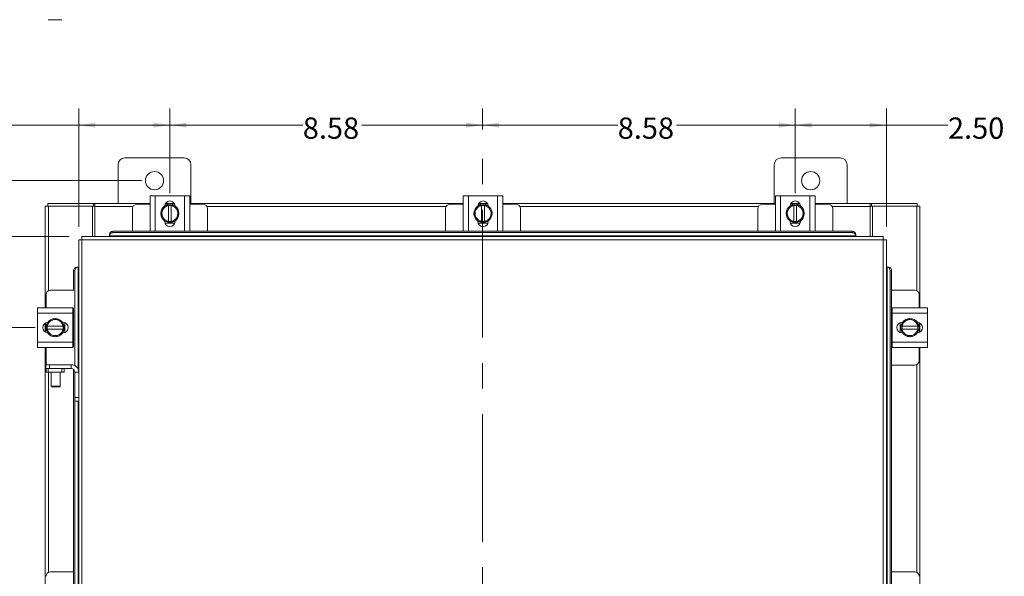
# Model space of a CAD drawing. Units: inches. Extents: x 0.4 to 16.6, y 0.2 to 10.8.
# Drawn here: x 3.2 to 7.1, y 6.3 to 8.5 of the extents above; entities that cross this region are included whole.
import ezdxf

# ---------------------------------------------------------------- set-up
doc = ezdxf.new("R2010")
doc.units = ezdxf.units.IN
doc.header["$MEASUREMENT"] = 0
doc.linetypes.add('CENTERX2', pattern=[0.8, 0.5, -0.1, 0.1, -0.1])
doc.styles.add('SLDTEXTSTYLE0', font='TXT', dxfattribs={"width": 0.7})
doc.dimstyles.new('SLDDIMSTYLE0', dxfattribs={"dimtxt": 0.088867, "dimasz": 0.065, "dimexe": 0, "dimexo": 0.0625, "dimgap": 0.022217, "dimtad": 0, "dimtih": 1, "dimtoh": 1, "dimlfac": 7, "dimrnd": 1e-09, "dimzin": 12, "dimdsep": 46, "dimtxsty": 'SLDTEXTSTYLE0', "dimsah": 1, "dimcen": 0.09, "dimadec": 0, "dimazin": 3, "dimtfac": 1, "dimtofl": 0, "dimtmove": 0, "dimatfit": 3, "dimfxl": 1, "dimfrac": 2, "dimtolj": 1, "dimtzin": 12, "dimarcsym": 0})
doc.dimstyles.new('SLDDIMSTYLE1', dxfattribs={"dimtxt": 0.088867, "dimasz": 0.065, "dimexe": 0, "dimexo": 0.0625, "dimgap": 0.022217, "dimtad": 0, "dimtih": 1, "dimtoh": 1, "dimlfac": 7, "dimrnd": 1e-09, "dimzin": 4, "dimdsep": 46, "dimtxsty": 'SLDTEXTSTYLE0', "dimsah": 1, "dimcen": 0.09, "dimadec": 0, "dimazin": 1, "dimtfac": 1, "dimtmove": 0, "dimatfit": 0, "dimfxl": 1, "dimfrac": 2, "dimtolj": 1, "dimtzin": 12, "dimarcsym": 0})
doc.dimstyles.new('SLDDIMSTYLE2', dxfattribs={"dimtxt": 0.088867, "dimasz": 0.065, "dimexe": 0, "dimexo": 0.0625, "dimgap": 0.022217, "dimtad": 0, "dimtih": 1, "dimtoh": 1, "dimlfac": 7, "dimrnd": 1e-09, "dimzin": 4, "dimdsep": 46, "dimtxsty": 'SLDTEXTSTYLE0', "dimsah": 1, "dimcen": 0.09, "dimadec": 0, "dimazin": 1, "dimtfac": 1, "dimtofl": 0, "dimtmove": 0, "dimatfit": 3, "dimfxl": 1, "dimfrac": 2, "dimtolj": 1, "dimtzin": 12, "dimarcsym": 0})

# ---------------------------------------------------------------- blocks, each defined once
blk = doc.blocks.new('_D')
at = {"color": 7, "linetype": 'Continuous', "lineweight": 0}
for p, q in [((5.0598, 8.0398), (5.0598, 8.1221)), ((6.2852, 7.7901), (6.2852, 8.1221)), ((5.0598, 8.0571), (5.5895, 8.0571)), ((6.2852, 8.0571), (5.8203, 8.0571))]:
    blk.add_line(p, q, dxfattribs=at)
for points in [[(5.0598, 8.0571), (5.1248, 8.0471), (5.1248, 8.0671)], [(6.2852, 8.0571), (6.2202, 8.0671), (6.2202, 8.0471)]]:
    blk.add_solid(points, dxfattribs=at)
at = {"color": 7, "linetype": 'Continuous', "lineweight": 0, "insert": (5.5895, 8.0871), "char_height": 0.08333, "attachment_point": 1, "style": 'SLDTEXTSTYLE0'}
blk.add_mtext('8.58', dxfattribs=at)
blk = doc.blocks.new('_D_1')
at = {"color": 7, "linetype": 'Continuous', "lineweight": 0}
for p, q in [((3.8344, 7.7901), (3.8344, 8.1221)), ((5.0598, 8.0398), (5.0598, 8.1221)), ((3.8344, 8.0571), (4.3553, 8.0571)), ((5.0598, 8.0571), (4.5861, 8.0571))]:
    blk.add_line(p, q, dxfattribs=at)
for points in [[(3.8344, 8.0571), (3.8994, 8.0471), (3.8994, 8.0671)], [(5.0598, 8.0571), (4.9948, 8.0671), (4.9948, 8.0471)]]:
    blk.add_solid(points, dxfattribs=at)
at = {"color": 7, "linetype": 'Continuous', "lineweight": 0, "insert": (4.3553, 8.0871), "char_height": 0.08333, "attachment_point": 1, "style": 'SLDTEXTSTYLE0'}
blk.add_mtext('8.58', dxfattribs=at)
blk = doc.blocks.new('_D_2')
at = {"color": 7, "linetype": 'Continuous', "lineweight": 0}
for p, q in [((3.7241, 7.8398), (2.4554, 7.8398)), ((2.5204, 7.8398), (2.5204, 5.7244)), ((2.5204, 3.3755), (2.5204, 5.5696)), ((3.7241, 3.3755), (2.4554, 3.3755))]:
    blk.add_line(p, q, dxfattribs=at)
for points in [[(2.5204, 7.8398), (2.5104, 7.7748), (2.5304, 7.7748)], [(2.5204, 3.3755), (2.5304, 3.4405), (2.5104, 3.4405)]]:
    blk.add_solid(points, dxfattribs=at)
at = {"color": 7, "linetype": 'Continuous', "lineweight": 0, "insert": (2.38, 5.677), "char_height": 0.08333, "attachment_point": 1, "style": 'SLDTEXTSTYLE0'}
blk.add_mtext('31.25', dxfattribs=at)
blk = doc.blocks.new('_D_4')
at = {"color": 7, "linetype": 'Continuous', "lineweight": 0}
for p, q in [((6.2852, 7.7901), (6.2852, 8.1221)), ((6.6424, 7.6584), (6.6424, 8.1221)), ((6.2852, 8.0571), (6.6424, 8.0571)), ((6.6424, 8.0571), (6.8838, 8.0571))]:
    blk.add_line(p, q, dxfattribs=at)
for points in [[(6.2852, 8.0571), (6.3502, 8.0471), (6.3502, 8.0671)], [(6.6424, 8.0571), (6.5774, 8.0671), (6.5774, 8.0471)]]:
    blk.add_solid(points, dxfattribs=at)
at = {"color": 7, "linetype": 'Continuous', "lineweight": 0, "insert": (6.8838, 8.0871), "char_height": 0.08333, "attachment_point": 1, "style": 'SLDTEXTSTYLE0'}
blk.add_mtext('2.50', dxfattribs=at)
blk = doc.blocks.new('_D_5')
at = {"color": 7, "linetype": 'Continuous', "lineweight": 0}
for p, q in [((3.4772, 7.6584), (3.4772, 8.1221)), ((3.8344, 7.7901), (3.8344, 8.1221)), ((3.4772, 8.0571), (2.9595, 8.0571)), ((3.8344, 8.0571), (3.4772, 8.0571))]:
    blk.add_line(p, q, dxfattribs=at)
for points in [[(3.4772, 8.0571), (3.5422, 8.0471), (3.5422, 8.0671)], [(3.8344, 8.0571), (3.7694, 8.0671), (3.7694, 8.0471)]]:
    blk.add_solid(points, dxfattribs=at)
at = {"color": 7, "linetype": 'Continuous', "lineweight": 0, "insert": (2.7286, 8.0871), "char_height": 0.08333, "attachment_point": 1, "style": 'SLDTEXTSTYLE0'}
blk.add_mtext('2.50', dxfattribs=at)
blk = doc.blocks.new('_D_6')
at = {"color": 7, "linetype": 'Continuous', "lineweight": 0}
for p, q in [((2.8441, 7.6211), (2.8441, 7.7461)), ((3.4399, 7.6211), (2.7791, 7.6211)), ((3.3059, 7.2639), (2.7791, 7.2639)), ((2.8441, 7.2639), (2.8441, 7.1389))]:
    blk.add_line(p, q, dxfattribs=at)
for points in [[(2.8441, 7.6211), (2.8541, 7.6861), (2.8341, 7.6861)], [(2.8441, 7.2639), (2.8341, 7.1989), (2.8541, 7.1989)]]:
    blk.add_solid(points, dxfattribs=at)
at = {"color": 7, "linetype": 'Continuous', "lineweight": 0, "insert": (2.7286, 7.4832), "char_height": 0.08333, "attachment_point": 1, "style": 'SLDTEXTSTYLE0'}
blk.add_mtext('2.50', dxfattribs=at)
blk = doc.blocks.new('_D_7')
at = {"color": 7, "linetype": 'Continuous', "lineweight": 0}
for p, q in [((3.3059, 7.2639), (2.7791, 7.2639)), ((2.8441, 7.2639), (2.8441, 6.8611)), ((2.8441, 6.1599), (2.8441, 6.7063)), ((3.3059, 6.1599), (2.7791, 6.1599))]:
    blk.add_line(p, q, dxfattribs=at)
for points in [[(2.8441, 7.2639), (2.8341, 7.1989), (2.8541, 7.1989)], [(2.8441, 6.1599), (2.8541, 6.2249), (2.8341, 6.2249)]]:
    blk.add_solid(points, dxfattribs=at)
at = {"color": 7, "linetype": 'Continuous', "lineweight": 0, "insert": (2.7286, 6.8137), "char_height": 0.08333, "attachment_point": 1, "style": 'SLDTEXTSTYLE0'}
blk.add_mtext('7.73', dxfattribs=at)

msp = doc.modelspace()

# ---------------------------------------------------------------- linework, layer by layer
at = {"color": 7, "linetype": 'Continuous', "lineweight": 15}
for p, q in [((3.4115, 8.4702), (3.3579, 8.4702)), ((3.8898, 7.9291), (3.6584, 7.9291)), ((6.4612, 7.9291), (6.2298, 7.9291)), ((3.6312, 7.9019), (3.6312, 7.7505)), ((3.9169, 7.7505), (3.9169, 7.9019)), ((6.2027, 7.9019), (6.2027, 7.7505)), ((6.4884, 7.7505), (6.4884, 7.9019)), ((3.7565, 7.642), (3.7565, 7.7806)), ((3.7565, 7.7806), (3.7772, 7.7806)), ((3.7772, 7.7806), (3.7772, 7.642)), ((3.7772, 7.7806), (3.8915, 7.7806)), ((3.8915, 7.642), (3.8915, 7.7806)), ((3.8915, 7.7806), (3.9122, 7.7806)), ((3.9122, 7.7806), (3.9122, 7.642)), ((4.9838, 7.642), (4.9838, 7.7806)), ((4.9838, 7.7806), (5.0045, 7.7806)), ((5.0045, 7.7806), (5.0045, 7.642)), ((5.0045, 7.7806), (5.1188, 7.7806)), ((5.1188, 7.642), (5.1188, 7.7806)), ((5.1188, 7.7806), (5.1395, 7.7806)), ((5.1395, 7.7806), (5.1395, 7.642)), ((6.2074, 7.642), (6.2074, 7.7806)), ((6.2074, 7.7806), (6.2281, 7.7806)), ((6.2281, 7.7806), (6.2281, 7.642)), ((6.2281, 7.7806), (6.3424, 7.7806)), ((6.3424, 7.642), (6.3424, 7.7806)), ((6.3424, 7.7806), (6.3631, 7.7806)), ((6.3631, 7.7806), (6.3631, 7.642)), ((3.3455, 7.3418), (3.3455, 7.7398)), ((3.3455, 7.7398), (3.358, 7.7398)), ((3.3562, 7.7398), (3.3562, 7.7505)), ((3.3562, 7.7505), (3.5349, 7.7505)), ((3.5313, 7.7398), (3.358, 7.7398)), ((3.358, 7.409), (3.358, 7.7398)), ((3.5313, 7.7398), (3.5349, 7.7398)), ((3.5313, 7.6211), (3.5313, 7.7398)), ((3.5349, 7.7398), (3.5349, 7.7505)), ((3.5402, 7.7505), (3.5349, 7.7505)), ((3.5349, 7.7398), (3.5402, 7.7398)), ((3.5402, 7.738), (3.5402, 7.7505)), ((3.5402, 7.7505), (3.7565, 7.7505)), ((3.5402, 7.6211), (3.5402, 7.738)), ((3.6893, 7.738), (3.5402, 7.738)), ((3.6872, 7.7299), (3.6872, 7.6413)), ((3.7565, 7.747), (3.7044, 7.747)), ((3.7983, 7.7113), (3.8065, 7.7255)), ((3.8081, 7.7283), (3.8065, 7.7255)), ((3.8081, 7.7283), (3.8163, 7.7425)), ((3.8164, 7.7426), (3.829, 7.7426)), ((3.8165, 7.7492), (3.8523, 7.7492)), ((3.8172, 7.7505), (3.8515, 7.7505)), ((3.829, 7.7421), (3.829, 7.7426)), ((3.829, 7.7426), (3.8397, 7.7426)), ((3.829, 7.7421), (3.829, 7.6805)), ((3.8397, 7.7426), (3.8397, 7.7421)), ((3.8397, 7.7426), (3.8524, 7.7426)), ((3.8397, 7.6805), (3.8397, 7.7421)), ((3.8524, 7.7425), (3.8606, 7.7283)), ((3.8623, 7.7255), (3.8606, 7.7283)), ((3.8623, 7.7255), (3.8704, 7.7113)), ((3.9122, 7.7505), (4.9838, 7.7505)), ((3.9644, 7.747), (3.9122, 7.747)), ((4.9165, 7.738), (3.9795, 7.738)), ((3.9815, 7.6413), (3.9815, 7.7299)), ((4.9145, 7.7299), (4.9145, 7.6413)), ((4.9838, 7.747), (4.9317, 7.747)), ((5.0256, 7.7113), (5.0338, 7.7255)), ((5.0354, 7.7283), (5.0338, 7.7255)), ((5.0354, 7.7283), (5.0436, 7.7425)), ((5.0436, 7.7426), (5.0563, 7.7426)), ((5.0438, 7.7492), (5.0796, 7.7492)), ((5.0445, 7.7505), (5.0788, 7.7505)), ((5.0563, 7.7421), (5.0563, 7.7426)), ((5.0563, 7.7426), (5.067, 7.7426)), ((5.0563, 7.7421), (5.0563, 7.6805)), ((5.067, 7.7426), (5.067, 7.7421)), ((5.067, 7.7426), (5.0797, 7.7426)), ((5.067, 7.6805), (5.067, 7.7421)), ((5.0797, 7.7425), (5.0879, 7.7283)), ((5.0895, 7.7255), (5.0879, 7.7283)), ((5.0895, 7.7255), (5.0977, 7.7113)), ((5.1395, 7.7505), (6.2074, 7.7505)), ((5.1917, 7.747), (5.1395, 7.747)), ((6.1401, 7.738), (5.2068, 7.738)), ((5.2088, 7.6413), (5.2088, 7.7299)), ((6.1381, 7.7299), (6.1381, 7.6413)), ((6.2074, 7.747), (6.1552, 7.747)), ((6.2492, 7.7113), (6.2574, 7.7255)), ((6.259, 7.7283), (6.2574, 7.7255)), ((6.259, 7.7283), (6.2672, 7.7425)), ((6.2672, 7.7426), (6.2799, 7.7426)), ((6.2673, 7.7492), (6.3031, 7.7492)), ((6.2681, 7.7505), (6.3024, 7.7505)), ((6.2799, 7.7421), (6.2799, 7.7426)), ((6.2799, 7.7426), (6.2906, 7.7426)), ((6.2799, 7.7421), (6.2799, 7.6805)), ((6.2906, 7.7426), (6.2906, 7.7421)), ((6.2906, 7.7426), (6.3032, 7.7426)), ((6.2906, 7.6805), (6.2906, 7.7421)), ((6.3033, 7.7425), (6.3115, 7.7283)), ((6.3131, 7.7255), (6.3115, 7.7283)), ((6.3131, 7.7255), (6.3213, 7.7113)), ((6.3631, 7.7505), (6.5794, 7.7505)), ((6.4152, 7.747), (6.3631, 7.747)), ((6.5794, 7.738), (6.4303, 7.738)), ((6.4324, 7.6413), (6.4324, 7.7299)), ((6.5794, 7.7505), (6.5794, 7.738)), ((6.5847, 7.7505), (6.5794, 7.7505)), ((6.5794, 7.7398), (6.5847, 7.7398)), ((6.5794, 7.738), (6.5794, 7.6211)), ((6.5847, 7.7398), (6.5847, 7.7505)), ((6.5847, 7.7505), (6.7634, 7.7505)), ((6.5847, 7.7398), (6.5883, 7.7398)), ((6.5883, 7.7398), (6.5883, 7.6211)), ((6.7616, 7.7398), (6.5883, 7.7398)), ((6.7616, 7.7398), (6.7741, 7.7398)), ((6.7616, 7.7398), (6.7616, 7.409)), ((6.7634, 7.7398), (6.7634, 7.7505)), ((6.7741, 7.7398), (6.7741, 7.3418)), ((3.8065, 7.6971), (3.7983, 7.7113)), ((3.8065, 7.6971), (3.8081, 7.6943)), ((3.8163, 7.6801), (3.8081, 7.6943)), ((3.8143, 7.6799), (3.8143, 7.6818)), ((3.829, 7.6801), (3.8164, 7.6801)), ((3.829, 7.6805), (3.829, 7.6801)), ((3.8397, 7.6801), (3.829, 7.6801)), ((3.8397, 7.6801), (3.8397, 7.6805)), ((3.8524, 7.6801), (3.8397, 7.6801)), ((3.8606, 7.6943), (3.8524, 7.6801)), ((3.8544, 7.6818), (3.8544, 7.6799)), ((3.8606, 7.6943), (3.8623, 7.6971)), ((3.8704, 7.7113), (3.8623, 7.6971)), ((5.0338, 7.6971), (5.0256, 7.7113)), ((5.0338, 7.6971), (5.0354, 7.6943)), ((5.0436, 7.6801), (5.0354, 7.6943)), ((5.0416, 7.6799), (5.0416, 7.6818)), ((5.0563, 7.6801), (5.0436, 7.6801)), ((5.0563, 7.6805), (5.0563, 7.6801)), ((5.067, 7.6801), (5.0563, 7.6801)), ((5.067, 7.6801), (5.067, 7.6805)), ((5.0797, 7.6801), (5.067, 7.6801)), ((5.0879, 7.6943), (5.0797, 7.6801)), ((5.0817, 7.6818), (5.0817, 7.6799)), ((5.0879, 7.6943), (5.0895, 7.6971)), ((5.0977, 7.7113), (5.0895, 7.6971)), ((6.2574, 7.6971), (6.2492, 7.7113)), ((6.2574, 7.6971), (6.259, 7.6943)), ((6.2672, 7.6801), (6.259, 7.6943)), ((6.2652, 7.6799), (6.2652, 7.6818)), ((6.2799, 7.6801), (6.2672, 7.6801)), ((6.2799, 7.6805), (6.2799, 7.6801)), ((6.2906, 7.6801), (6.2799, 7.6801)), ((6.2906, 7.6801), (6.2906, 7.6805)), ((6.3032, 7.6801), (6.2906, 7.6801)), ((6.3115, 7.6943), (6.3033, 7.6801)), ((6.3053, 7.6818), (6.3053, 7.6799)), ((6.3115, 7.6943), (6.3131, 7.6971)), ((6.3213, 7.7113), (6.3131, 7.6971)), ((3.6114, 7.6413), (3.6114, 7.636)), ((3.6114, 7.6413), (6.5083, 7.6413)), ((3.7772, 7.642), (3.7565, 7.642)), ((3.7587, 7.642), (3.7587, 7.6413)), ((3.7772, 7.642), (3.8915, 7.642)), ((3.8534, 7.6734), (3.8154, 7.6734)), ((3.9122, 7.642), (3.8915, 7.642)), ((3.9101, 7.6413), (3.9101, 7.642)), ((5.0045, 7.642), (4.9838, 7.642)), ((4.9859, 7.642), (4.9859, 7.6413)), ((5.0045, 7.642), (5.1188, 7.642)), ((5.0807, 7.6734), (5.0427, 7.6734)), ((5.1395, 7.642), (5.1188, 7.642)), ((5.1374, 7.6413), (5.1374, 7.642)), ((6.2281, 7.642), (6.2074, 7.642)), ((6.2095, 7.642), (6.2095, 7.6413)), ((6.2281, 7.642), (6.3424, 7.642)), ((6.3042, 7.6734), (6.2662, 7.6734)), ((6.3631, 7.642), (6.3424, 7.642)), ((6.3609, 7.6413), (6.3609, 7.642)), ((6.5083, 7.636), (6.5083, 7.6413)), ((3.4772, 7.6084), (3.4772, 7.0896)), ((3.4898, 7.6085), (3.4898, 3.6067)), ((6.6298, 7.6085), (3.4898, 7.6085)), ((6.6297, 7.6211), (3.4899, 7.6211)), ((3.5971, 7.6289), (3.5971, 7.6292)), ((3.5971, 7.6236), (3.5971, 7.6289)), ((6.5225, 7.6238), (3.5971, 7.6238)), ((3.5971, 7.6238), (3.5971, 7.6236)), ((3.5971, 7.6236), (3.5971, 7.6211)), ((3.6114, 7.636), (6.5083, 7.636)), ((6.5225, 7.6292), (6.5225, 7.6289)), ((6.5225, 7.6289), (6.5225, 7.6236)), ((6.5225, 7.6236), (6.5225, 7.6238)), ((6.5225, 7.6211), (6.5225, 7.6236)), ((6.6298, 3.6067), (6.6298, 7.6085)), ((6.6424, 7.6084), (6.6424, 3.6069)), ((3.457, 7.4111), (3.457, 7.4869)), ((3.4623, 7.4869), (3.457, 7.4869)), ((3.4623, 7.1151), (3.4623, 7.4869)), ((3.4691, 7.5012), (3.4693, 7.5012)), ((3.4693, 7.5012), (3.4747, 7.5012)), ((3.4747, 7.5012), (3.4744, 7.5012)), ((3.4744, 7.5012), (3.4744, 7.1021)), ((3.4772, 7.5012), (3.4747, 7.5012)), ((6.6449, 7.5012), (6.6424, 7.5012)), ((6.6452, 7.5012), (6.6449, 7.5012)), ((6.6449, 7.5012), (6.6503, 7.5012)), ((6.6452, 5.7591), (6.6452, 7.5012)), ((6.6503, 7.5012), (6.6505, 7.5012)), ((6.6573, 7.4869), (6.6573, 5.7591)), ((6.6626, 7.4869), (6.6573, 7.4869)), ((6.6626, 7.4869), (6.6626, 5.7591)), ((3.4575, 7.4111), (3.3661, 7.4111)), ((6.7535, 7.4111), (6.6626, 7.4111)), ((3.349, 7.3939), (3.349, 7.3418)), ((6.7706, 7.3418), (6.7706, 7.3939)), ((3.3154, 7.3211), (3.3154, 7.3418)), ((3.3154, 7.3418), (3.454, 7.3418)), ((3.454, 7.3418), (3.454, 7.3211)), ((3.4575, 7.3396), (3.454, 7.3396)), ((3.457, 7.1882), (3.457, 7.3396)), ((6.6656, 7.3396), (6.6626, 7.3396)), ((6.6656, 7.3418), (6.8042, 7.3418)), ((6.6656, 7.3211), (6.6656, 7.3418)), ((6.8042, 7.3418), (6.8042, 7.3211)), ((3.454, 7.3211), (3.3154, 7.3211)), ((3.3154, 7.2068), (3.3154, 7.3211)), ((3.454, 7.2068), (3.454, 7.3211)), ((6.6656, 7.3211), (6.6656, 7.2068)), ((6.8042, 7.3211), (6.6656, 7.3211)), ((6.7207, 7.2918), (6.7349, 7.3)), ((6.7349, 7.3), (6.7491, 7.2918)), ((6.8042, 7.3211), (6.8042, 7.2068)), ((3.3455, 7.2467), (3.3455, 7.2811)), ((3.3468, 7.246), (3.3468, 7.2818)), ((3.3535, 7.282), (3.3677, 7.2902)), ((3.3535, 7.2693), (3.3539, 7.2693)), ((3.3535, 7.2586), (3.3535, 7.2693)), ((3.3535, 7.2459), (3.3535, 7.2586)), ((3.3539, 7.2586), (3.3535, 7.2586)), ((3.4155, 7.2693), (3.3539, 7.2693)), ((3.3539, 7.2586), (3.4155, 7.2586)), ((3.3705, 7.2918), (3.3677, 7.2902)), ((3.4017, 7.2902), (3.3989, 7.2918)), ((3.4017, 7.2902), (3.4159, 7.282)), ((3.4142, 7.284), (3.4161, 7.284)), ((3.416, 7.2693), (3.4155, 7.2693)), ((3.4155, 7.2586), (3.416, 7.2586)), ((3.416, 7.2819), (3.416, 7.2693)), ((3.416, 7.2693), (3.416, 7.2586)), ((3.416, 7.2586), (3.416, 7.2459)), ((3.4226, 7.2829), (3.4226, 7.2449)), ((6.697, 7.2449), (6.697, 7.2829)), ((6.7035, 7.284), (6.7054, 7.284)), ((6.7037, 7.282), (6.7179, 7.2902)), ((6.7037, 7.2693), (6.7037, 7.2819)), ((6.7041, 7.2693), (6.7037, 7.2693)), ((6.7037, 7.2586), (6.7037, 7.2693)), ((6.7037, 7.2459), (6.7037, 7.2586)), ((6.7037, 7.2586), (6.7041, 7.2586)), ((6.7657, 7.2693), (6.7041, 7.2693)), ((6.7041, 7.2586), (6.7657, 7.2586)), ((6.7207, 7.2918), (6.7179, 7.2902)), ((6.7519, 7.2902), (6.7491, 7.2918)), ((6.7519, 7.2902), (6.7661, 7.282)), ((6.7657, 7.2693), (6.7662, 7.2693)), ((6.7662, 7.2586), (6.7657, 7.2586)), ((6.7662, 7.2819), (6.7662, 7.2693)), ((6.7662, 7.2693), (6.7662, 7.2586)), ((6.7662, 7.2586), (6.7662, 7.2459)), ((6.7728, 7.2818), (6.7728, 7.246)), ((6.7741, 7.2811), (6.7741, 7.2467)), ((3.3677, 7.2377), (3.3535, 7.2459)), ((3.3677, 7.2377), (3.3705, 7.236)), ((3.3847, 7.2278), (3.3705, 7.236)), ((3.3989, 7.236), (3.3847, 7.2278)), ((3.3989, 7.236), (3.4017, 7.2377)), ((3.4159, 7.2459), (3.4017, 7.2377)), ((3.4161, 7.2438), (3.4142, 7.2438)), ((6.7054, 7.2438), (6.7035, 7.2438)), ((6.7179, 7.2377), (6.7037, 7.2459)), ((6.7179, 7.2377), (6.7207, 7.236)), ((6.7349, 7.2278), (6.7207, 7.236)), ((6.7491, 7.236), (6.7349, 7.2278)), ((6.7491, 7.236), (6.7519, 7.2377)), ((6.7661, 7.2459), (6.7519, 7.2377)), ((3.3154, 7.2068), (3.454, 7.2068)), ((3.3154, 7.1861), (3.3154, 7.2068)), ((3.454, 7.1861), (3.3154, 7.1861)), ((3.3455, 6.2378), (3.3455, 7.1861)), ((3.349, 7.1861), (3.349, 7.1189)), ((3.454, 7.2068), (3.454, 7.1861)), ((3.454, 7.1882), (3.4575, 7.1882)), ((6.6626, 7.1882), (6.6656, 7.1882)), ((6.6656, 7.2068), (6.8042, 7.2068)), ((6.6656, 7.1861), (6.6656, 7.2068)), ((6.8042, 7.1861), (6.6656, 7.1861)), ((6.7706, 7.1339), (6.7706, 7.1861)), ((6.7741, 7.1861), (6.7741, 6.2378)), ((6.8042, 7.2068), (6.8042, 7.1861)), ((3.348, 7.1039), (3.348, 7.1189)), ((3.348, 7.1189), (3.3622, 7.1189)), ((3.349, 7.1039), (3.348, 7.1039)), ((3.349, 7.089), (3.349, 7.1039)), ((3.349, 7.1039), (3.3579, 7.1039)), ((3.3579, 7.1039), (3.3579, 7.089)), ((3.4115, 7.1039), (3.3579, 7.1039)), ((3.3622, 7.1189), (3.3622, 7.1039)), ((3.3622, 7.1189), (3.448, 7.1189)), ((3.4115, 7.089), (3.4115, 7.1039)), ((3.4115, 7.1039), (3.4204, 7.1039)), ((3.4204, 7.1039), (3.448, 7.1039)), ((3.4204, 7.1039), (3.4204, 7.089)), ((3.448, 7.1039), (3.448, 7.1189)), ((3.457, 4.0985), (3.457, 7.1007)), ((6.6626, 7.1168), (6.7535, 7.1168)), ((6.7616, 7.1188), (6.7616, 6.305)), ((3.3579, 7.089), (3.349, 7.089)), ((3.4115, 7.089), (3.3579, 7.089)), ((3.358, 6.305), (3.358, 7.089)), ((3.3686, 7.089), (3.3686, 7.0347)), ((3.4043, 7.0347), (3.4043, 7.089)), ((3.4204, 7.089), (3.4115, 7.089)), ((3.4623, 7.0896), (3.4772, 7.0896)), ((3.4623, 6.9903), (3.4623, 7.0896)), ((3.4772, 6.9903), (3.4772, 7.0896)), ((3.3686, 7.0347), (3.3708, 7.0325)), ((3.3686, 7.0347), (3.4043, 7.0347)), ((3.4021, 7.0325), (3.3708, 7.0325)), ((3.4021, 7.0325), (3.4043, 7.0347)), ((3.4623, 6.9903), (3.4772, 6.9903)), ((3.4623, 6.976), (3.4623, 6.9903)), ((3.4772, 6.9903), (3.4772, 6.9761)), ((3.4772, 6.976), (3.4623, 6.976)), ((3.4623, 3.8025), (3.4623, 6.976)), ((3.4744, 6.976), (3.4744, 3.7895)), ((3.4772, 6.9761), (3.4772, 3.7771)), ((3.457, 6.3071), (3.3661, 6.3071)), ((6.7535, 6.3071), (6.6626, 6.3071))]:
    msp.add_line(p, q, dxfattribs=at)
at = {"color": 7, "linetype": 'CENTERX2', "lineweight": 0}
msp.add_line((5.0598, 3.2254), (5.0598, 7.9898), dxfattribs=at)
at = {"color": 7, "linetype": 'Continuous', "lineweight": 15, "flags": 128}
for points in [[(3.8344, 7.6756), (3.8258, 7.6766), (3.8178, 7.6797)], [(3.8505, 7.6794), (3.8429, 7.6766), (3.8344, 7.6756)], [(5.0617, 7.6756), (5.0531, 7.6766), (5.0451, 7.6797)], [(5.0777, 7.6794), (5.0702, 7.6766), (5.0617, 7.6756)], [(6.2852, 7.6756), (6.2767, 7.6766), (6.2687, 7.6797)], [(6.3013, 7.6794), (6.2938, 7.6766), (6.2852, 7.6756)], [(3.4204, 7.2639), (3.4194, 7.2554), (3.4163, 7.2474)], [(3.4166, 7.28), (3.4194, 7.2725), (3.4204, 7.2639)], [(6.6992, 7.2639), (6.7002, 7.2725), (6.7033, 7.2805)], [(6.703, 7.2478), (6.7002, 7.2554), (6.6992, 7.2639)]]:
    msp.add_lwpolyline(points, dxfattribs=at)
at = {"color": 7, "linetype": 'Continuous', "lineweight": 15}
for centre in [(3.7741, 7.8398), (6.3455, 7.8398)]:
    msp.add_circle(centre, 0.0357, dxfattribs=at)
for centre, radius, start, end in [((3.6584, 7.9019), 0.0271, 90, 180), ((3.8898, 7.9019), 0.0271, 0, 90), ((6.2298, 7.9019), 0.0271, 90, 180), ((6.4612, 7.9019), 0.0271, 0, 90), ((3.8344, 7.7401), 0.0201, 2.1837, 177.8163), ((5.0617, 7.7401), 0.0201, 2.1837, 177.8163), ((6.2852, 7.7401), 0.0201, 2.1837, 177.8163), ((3.7044, 7.7299), 0.0171, 90, 180), ((3.8344, 7.7113), 0.0357, 123.099, 236.7858), ((3.8344, 7.7113), 0.0313, 152.9994, 207.0006), ((3.8344, 7.7113), 0.0313, 99.8595, 147.0291), ((3.8344, 7.7113), 0.0361, 119.9643, 120.0285), ((3.8344, 7.7113), 0.0357, 61.6063, 117.0556), ((3.8344, 7.7113), 0.0313, 32.9709, 80.1405), ((3.8344, 7.7113), 0.0361, 59.9715, 60.0357), ((3.8344, 7.7113), 0.0357, 3.0825, 57.2105), ((3.8344, 7.7113), 0.0313, 332.9994, 27.0006), ((3.9644, 7.7299), 0.0171, 0, 90), ((4.9317, 7.7299), 0.0171, 90, 180), ((5.0617, 7.7113), 0.0357, 123.099, 236.7858), ((5.0617, 7.7113), 0.0313, 152.9994, 207.0006), ((5.0617, 7.7113), 0.0313, 99.8595, 147.0291), ((5.0617, 7.7113), 0.0361, 119.9643, 120.0285), ((5.0617, 7.7113), 0.0357, 61.6063, 117.0556), ((5.0617, 7.7113), 0.0313, 32.9709, 80.1405), ((5.0617, 7.7113), 0.0361, 59.9715, 60.0357), ((5.0617, 7.7113), 0.0357, 3.0825, 57.2105), ((5.0617, 7.7113), 0.0313, 332.9994, 27.0006), ((5.1917, 7.7299), 0.0171, 0, 90), ((6.1552, 7.7299), 0.0171, 90, 180), ((6.2852, 7.7113), 0.0357, 124.166, 235.8058), ((6.2852, 7.7113), 0.0313, 152.9994, 207.0006), ((6.2852, 7.7113), 0.0313, 99.8595, 147.0291), ((6.2852, 7.7113), 0.0361, 119.9643, 120.0285), ((6.2852, 7.7113), 0.0357, 61.6063, 117.0556), ((6.2852, 7.7113), 0.0313, 32.9709, 80.1405), ((6.2852, 7.7113), 0.0361, 59.9715, 60.0357), ((6.2852, 7.7113), 0.0357, 3.0825, 57.2105), ((6.2852, 7.7113), 0.0313, 332.9994, 27.0006), ((6.4152, 7.7299), 0.0171, 0, 90), ((3.8344, 7.7113), 0.0313, 212.9709, 260.1405), ((3.8344, 7.6799), 0.0201, 180, 0), ((3.8344, 7.7113), 0.0361, 239.9715, 240.0357), ((3.8344, 7.7113), 0.0313, 279.8595, 327.0291), ((3.8344, 7.7113), 0.0361, 299.9643, 300.0285), ((3.8344, 7.7113), 0.0357, 302.6368, 357.9666), ((5.0617, 7.7113), 0.0313, 212.9709, 260.1405), ((5.0617, 7.6799), 0.0201, 180, 0), ((5.0617, 7.7113), 0.0361, 239.9715, 240.0357), ((5.0617, 7.7113), 0.0313, 279.8595, 327.0291), ((5.0617, 7.7113), 0.0361, 299.9643, 300.0285), ((5.0617, 7.7113), 0.0357, 302.6368, 357.9666), ((6.2852, 7.7113), 0.0313, 212.9709, 260.1405), ((6.2852, 7.6799), 0.0201, 180, 0), ((6.2852, 7.7113), 0.0361, 239.9715, 240.0357), ((6.2852, 7.7113), 0.0313, 279.8595, 327.0291), ((6.2852, 7.7113), 0.0361, 299.9643, 300.0285), ((6.2852, 7.7113), 0.0357, 302.6368, 357.9666), ((3.6105, 7.6279), 0.0135, 86.2983, 174.4119), ((6.5091, 7.6279), 0.0135, 5.5881, 93.7017), ((3.6105, 7.6225), 0.0135, 86.2983, 174.4119), ((6.5091, 7.6225), 0.0135, 5.5881, 93.7017), ((3.4704, 7.4878), 0.0135, 95.5881, 183.7017), ((3.4758, 7.4878), 0.0135, 95.5881, 183.7017), ((6.6438, 7.4878), 0.0135, 356.2983, 84.4119), ((6.6492, 7.4878), 0.0135, 356.2983, 84.4119), ((3.3661, 7.3939), 0.0171, 90, 180), ((6.7535, 7.3939), 0.0171, 0, 90), ((3.3847, 7.2639), 0.0357, 93.0825, 147.2105), ((3.3847, 7.2639), 0.0313, 62.9994, 117.0006), ((3.3847, 7.2639), 0.0357, 32.6368, 87.9666), ((6.7349, 7.2639), 0.0357, 34.166, 145.8058), ((6.7349, 7.2639), 0.0313, 62.9994, 117.0006), ((3.3559, 7.2639), 0.0201, 92.1837, 267.8163), ((3.3847, 7.2639), 0.0357, 151.6063, 207.0556), ((3.3847, 7.2639), 0.0361, 149.9715, 150.0357), ((3.3847, 7.2639), 0.0313, 122.9709, 170.1405), ((3.3847, 7.2639), 0.0313, 189.8595, 237.0291), ((3.3847, 7.2639), 0.0313, 9.8595, 57.0291), ((3.3847, 7.2639), 0.0313, 302.9709, 350.1405), ((3.3847, 7.2639), 0.0361, 29.9643, 30.0285), ((3.4161, 7.2639), 0.0201, 270, 90), ((6.7035, 7.2639), 0.0201, 90, 270), ((6.7349, 7.2639), 0.0361, 149.9715, 150.0357), ((6.7349, 7.2639), 0.0313, 122.9709, 170.1405), ((6.7349, 7.2639), 0.0313, 189.8595, 237.0291), ((6.7349, 7.2639), 0.0313, 9.8595, 57.0291), ((6.7349, 7.2639), 0.0313, 302.9709, 350.1405), ((6.7637, 7.2639), 0.0201, 272.1837, 87.8163), ((6.7349, 7.2639), 0.0361, 29.9643, 30.0285), ((6.7349, 7.2639), 0.0357, 331.6063, 27.0556), ((3.3847, 7.2639), 0.0361, 209.9643, 210.0285), ((3.3847, 7.2639), 0.0357, 214.166, 325.8058), ((3.3847, 7.2639), 0.0313, 242.9994, 297.0006), ((3.3847, 7.2639), 0.0361, 329.9715, 330.0357), ((6.7349, 7.2639), 0.0361, 209.9643, 210.0285), ((6.7349, 7.2639), 0.0357, 212.6368, 267.9666), ((6.7349, 7.2639), 0.0313, 242.9994, 297.0006), ((6.7349, 7.2639), 0.0357, 273.0825, 327.2105), ((6.7349, 7.2639), 0.0361, 329.9715, 330.0357), ((3.448, 7.0896), 0.0292, 360, 90), ((3.448, 7.0896), 0.0143, 360, 90), ((6.7535, 7.1339), 0.0171, 270, 0), ((3.3661, 6.2899), 0.0171, 90, 180), ((6.7535, 6.2899), 0.0171, 0, 90)]:
    msp.add_arc(centre, radius, start, end, dxfattribs=at)
for points in [[(3.4772, 7.6084), (3.4774, 7.6084), (3.4778, 7.6084), (3.4807, 7.6084), (3.4848, 7.6085), (3.4881, 7.6085), (3.4898, 7.6085)], [(3.4898, 7.6085), (3.4898, 7.6102), (3.4898, 7.6135), (3.4898, 7.6176), (3.4899, 7.6205), (3.4899, 7.6209), (3.4899, 7.6211)], [(6.6297, 7.6211), (6.6297, 7.6209), (6.6297, 7.6205), (6.6298, 7.6176), (6.6298, 7.6135), (6.6298, 7.6102), (6.6298, 7.6085)], [(6.6298, 7.6085), (6.6315, 7.6085), (6.6348, 7.6085), (6.6389, 7.6084), (6.6418, 7.6084), (6.6422, 7.6084), (6.6424, 7.6084)]]:
    msp.add_open_spline(points, degree=3, dxfattribs=at)
for points, knots in [([(3.3705, 7.2918), (3.3729, 7.2932), (3.3777, 7.2959), (3.3824, 7.2986), (3.3847, 7.3)], [0, 0, 0, 0, 0.495653, 1, 1, 1, 1]), ([(3.3847, 7.3), (3.3859, 7.2993), (3.3882, 7.298), (3.3917, 7.296), (3.3953, 7.2939), (3.3977, 7.2925), (3.3989, 7.2918)], [0, 0, 0, 0, 0.2478247, 0.4963181, 0.7475253, 1, 1, 1, 1]), ([(3.3535, 7.2693), (3.3535, 7.2714), (3.3535, 7.2757), (3.3535, 7.2798), (3.3535, 7.2819)], [0, 0, 0, 0, 0.497712, 1, 1, 1, 1])]:
    msp.add_open_spline(points, degree=3, knots=knots, dxfattribs=at)

# ---------------------------------------------------------------- dimensions: what is measured, and where the dimension line sits
at = {"color": 7, "linetype": 'Continuous', "lineweight": 0}
for base, p1, p2, dimstyle, picture, middle in [((3.4772, 8.0571), (3.8344, 7.7401), (3.4772, 7.6084), 'SLDDIMSTYLE2', '_D_5', (2.8441, 8.0571)), ((3.8344, 8.0571), (5.0598, 7.9898), (3.8344, 7.7401), 'SLDDIMSTYLE0', '_D_1', (4.4707, 8.0571)), ((5.0598, 8.0571), (6.2852, 7.7401), (5.0598, 7.9898), 'SLDDIMSTYLE0', '_D', (5.7049, 8.0571)), ((6.6424, 8.0571), (6.2852, 7.7401), (6.6424, 7.6084), 'SLDDIMSTYLE2', '_D_4', (6.9992, 8.0571))]:
    dim = msp.add_linear_dim(base=base, p1=p1, p2=p2, dimstyle=dimstyle, dxfattribs=at)
    dim.commit()
    dim.dimension.update_dxf_attribs({"geometry": picture, "text_midpoint": middle, "dimtype": 160})
for base, p1, p2, dimstyle, picture, middle in [((2.5204, 3.3755), (3.7741, 7.8398), (3.7741, 3.3755), 'SLDDIMSTYLE0', '_D_2', (2.5204, 5.647)), ((2.8441, 7.2639), (3.4899, 7.6211), (3.3559, 7.2639), 'SLDDIMSTYLE1', '_D_6', (2.8441, 7.4532)), ((2.8441, 6.1599), (3.3559, 7.2639), (3.3559, 6.1599), 'SLDDIMSTYLE0', '_D_7', (2.8441, 6.7837))]:
    dim = msp.add_linear_dim(base=base, p1=p1, p2=p2, angle=90, dimstyle=dimstyle, dxfattribs=at)
    dim.commit()
    dim.dimension.update_dxf_attribs({"geometry": picture, "text_midpoint": middle, "dimtype": 160})

doc.saveas('drawing.dxf')
